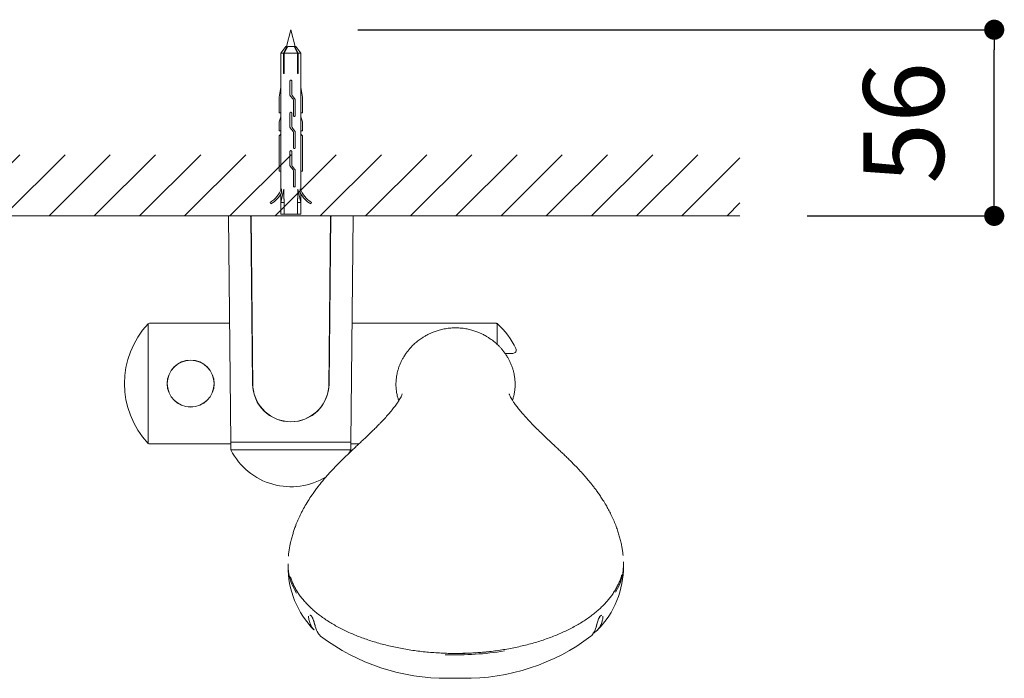
# Model space of a CAD drawing. Units: millimetres. Extents: x 0 to 2100, y 0 to 2970.
# Drawn here: x 667 to 960, y 2168 to 2364 of the extents above; entities that cross this region are included whole.
import ezdxf

# ---------------------------------------------------------------- set-up
doc = ezdxf.new("R2010")
doc.units = ezdxf.units.MM
doc.header["$LTSCALE"] = 50
doc.header["$PDMODE"] = 1
doc.header["$PDSIZE"] = -2
doc.layers.add('DIM', color=3, linetype='Continuous', lineweight=13)
doc.layers.add('MODEL', color=7, linetype='Continuous', lineweight=20)
doc.styles.add('ＭＳ ゴシック', font='msgothic.ttc', dxfattribs={"bigfont": 'ＭＳ ゴシック'})
doc.dimstyles.new('tfrom線あり', dxfattribs={"dimtxt": 24, "dimasz": 6, "dimexe": 0, "dimexo": 20, "dimgap": 15, "dimtad": 1, "dimdec": 0, "dimzin": 11, "dimdsep": 46, "dimtxsty": 'ＭＳ ゴシック', "dimblk": 'DOT', "dimcen": 0, "dimazin": 0, "dimtfac": 1, "dimtdec": 1, "dimtix": 1, "dimtofl": 0, "dimtmove": 0, "dimatfit": 0, "dimldrblk": 'DOT', "dimfxl": 1, "dimfrac": 2, "dimtolj": 1, "dimtzin": 11, "dimarcsym": 0})

# ---------------------------------------------------------------- blocks, each defined once
blk = doc.blocks.new('_DOT')
at = {"color": 0, "linetype": 'ByBlock', "lineweight": -2}
blk.add_line((-0.5, 0), (-1, 0), dxfattribs=at)
at = {"color": 0, "linetype": 'ByBlock', "lineweight": -2, "const_width": 0.5}
blk.add_lwpolyline([(-0.25, 0, 1), (0.25, 0, 1)], format="xyb", close=True, dxfattribs=at)
blk = doc.blocks.new('*D70')
at = {"layer": 'Defpoints', "color": 0}
for p in [(747.67, 2360.91), (957.3, 2360.91), (881.52, 2305.41)]:
    blk.add_point(p, dxfattribs=at)
at = {"layer": 'DIM', "color": 0, "lineweight": -2}
for p, q in [((767.67, 2360.91), (957.3, 2360.91)), ((957.3, 2311.41), (957.3, 2354.91)), ((901.52, 2305.41), (957.3, 2305.41))]:
    blk.add_line(p, q, dxfattribs=at)
at = {"layer": 'DIM', "color": 0, "lineweight": -2, "xscale": 6, "yscale": 6, "zscale": 6}
for p, rotation in [((957.3, 2360.91), 90), ((957.3, 2305.41), 270)]:
    blk.add_blockref('_DOT', p, dxfattribs=dict(at, rotation=rotation))
at = {"layer": 'DIM', "color": 0, "ltscale": 0.05, "insert": (930.3, 2333.16), "char_height": 24, "attachment_point": 5, "rotation": 90, "style": 'ＭＳ ゴシック'}
blk.add_mtext('\\A1;\\A1;56', dxfattribs=at)

msp = doc.modelspace()

# ---------------------------------------------------------------- hatches: boundary and pattern name
at = {"layer": 'MODEL', "ltscale": 0.05}
h = msp.add_hatch(dxfattribs=at)
h.set_pattern_fill('ANSI31', color=256, scale=3, style=0)
h.set_pattern_definition([(45, (2918.633, 736.309), (-6.735192, 6.735192), [])])
h.paths.add_polyline_path([(414.68, 2323.68), (414.68, 2305.41), (373.43, 2305.41), (373.43, 2323.68)])
h.paths.add_polyline_path([(441.98, 2323.66), (441.98, 2305.41), (579.68, 2305.41), (579.68, 2323.66)])
h.paths.add_polyline_path([(606.98, 2323.66), (606.98, 2305.41), (881.52, 2305.41), (881.52, 2323.66)])

# ---------------------------------------------------------------- linework, layer by layer
at = {"layer": 'MODEL', "linetype": 'Continuous'}
for p, q in [((747.67, 2360.91), (746.34, 2355.91)), ((749.01, 2355.91), (747.67, 2360.91)), ((746.17, 2355.91), (744.67, 2353.91)), ((745.45, 2353.91), (744.67, 2353.91)), ((744.67, 2353.91), (744.67, 2343.81)), ((745.45, 2353.91), (746.51, 2355.91)), ((745.45, 2347.91), (745.45, 2353.91)), ((746.73, 2355.91), (745.66, 2353.91)), ((745.66, 2353.91), (749.69, 2353.91)), ((745.66, 2353.91), (745.66, 2347.91)), ((746.51, 2355.91), (746.17, 2355.91)), ((746.51, 2355.91), (746.63, 2355.91)), ((746.73, 2355.91), (748.62, 2355.91)), ((749.69, 2353.91), (748.62, 2355.91)), ((748.72, 2355.91), (748.84, 2355.91)), ((748.84, 2355.91), (749.17, 2355.91)), ((748.84, 2355.91), (749.9, 2353.91)), ((750.67, 2353.91), (749.17, 2355.91)), ((749.69, 2347.91), (749.69, 2353.91)), ((749.9, 2353.91), (750.67, 2353.91)), ((749.9, 2353.91), (749.9, 2347.91)), ((750.67, 2343.81), (750.67, 2353.91)), ((745.66, 2347.91), (745.45, 2347.91)), ((749.9, 2347.91), (749.69, 2347.91)), ((747.42, 2345.62), (747.42, 2341.43)), ((747.93, 2341.73), (747.93, 2345.65)), ((744.67, 2343.81), (744.17, 2340.77)), ((744.68, 2343.81), (744.67, 2343.81)), ((744.68, 2336.09), (744.68, 2343.81)), ((750.67, 2336.09), (750.67, 2343.81)), ((750.67, 2343.81), (750.67, 2343.81)), ((750.67, 2343.81), (751.18, 2340.77)), ((744.17, 2340.77), (744.17, 2336.09)), ((747.49, 2341.24), (748.33, 2340.17)), ((748.81, 2340.37), (748.08, 2341.3)), ((748.47, 2339.77), (748.47, 2335.34)), ((748.97, 2335.31), (748.97, 2339.91)), ((751.18, 2340.77), (751.18, 2336.09)), ((744.17, 2336.09), (744.68, 2336.09)), ((744.67, 2336.09), (744.67, 2334.91)), ((747.42, 2336.04), (747.42, 2331.84)), ((747.93, 2332.15), (747.93, 2336.07)), ((751.18, 2336.09), (750.67, 2336.09)), ((750.67, 2334.91), (750.67, 2336.09)), ((744.67, 2334.91), (744.17, 2333.48)), ((744.17, 2333.48), (744.17, 2330.74)), ((744.68, 2334.91), (744.67, 2334.91)), ((744.68, 2330.74), (744.68, 2334.91)), ((750.67, 2330.74), (750.67, 2334.91)), ((750.67, 2334.91), (750.67, 2334.91)), ((750.67, 2334.91), (751.18, 2333.48)), ((751.18, 2333.48), (751.18, 2330.74)), ((744.17, 2330.74), (744.68, 2330.74)), ((744.67, 2330.74), (744.67, 2329.76)), ((747.49, 2331.65), (748.33, 2330.59)), ((748.81, 2330.79), (748.08, 2331.72)), ((748.47, 2330.18), (748.47, 2325.75)), ((748.97, 2325.72), (748.97, 2330.32)), ((751.18, 2330.74), (750.67, 2330.74)), ((750.67, 2329.76), (750.67, 2330.74)), ((744.68, 2329.76), (744.17, 2329.29)), ((744.17, 2329.29), (744.17, 2318.79)), ((744.68, 2318.79), (744.68, 2329.76)), ((750.67, 2318.79), (750.67, 2329.76)), ((750.67, 2329.76), (751.18, 2329.29)), ((751.18, 2329.29), (751.18, 2318.79)), ((747.42, 2324.59), (747.42, 2320.39)), ((747.93, 2320.7), (747.93, 2324.62)), ((744.17, 2318.79), (744.68, 2318.79)), ((744.67, 2318.79), (744.67, 2313.05)), ((747.49, 2320.2), (748.33, 2319.14)), ((748.81, 2319.34), (748.08, 2320.27)), ((748.47, 2318.74), (748.47, 2314.31)), ((748.97, 2314.27), (748.97, 2318.88)), ((751.18, 2318.79), (750.67, 2318.79)), ((750.67, 2313.05), (750.67, 2318.79)), ((744.67, 2309.41), (745.55, 2313.36)), ((744.85, 2313.49), (744.85, 2312.25)), ((750.67, 2309.41), (749.8, 2313.36)), ((750.5, 2313.49), (750.5, 2312.25)), ((741.48, 2309.41), (741.74, 2308.98)), ((744.67, 2311.94), (744.67, 2309.41)), ((744.67, 2309.41), (744.67, 2305.91)), ((744.67, 2309.41), (745.67, 2309.41)), ((745.67, 2309.41), (745.67, 2305.91)), ((749.67, 2309.41), (749.67, 2305.91)), ((749.67, 2309.41), (750.67, 2309.41)), ((750.67, 2309.41), (750.67, 2311.94)), ((750.67, 2309.41), (750.67, 2305.91)), ((753.87, 2309.41), (753.61, 2308.98)), ((729.07, 2305.2), (729.77, 2237.91)), ((729.27, 2305.41), (735.55, 2305.41)), ((735.55, 2305.41), (735.84, 2305.41)), ((735.75, 2305.21), (736.28, 2255.29)), ((735.84, 2305.41), (735.91, 2305.41)), ((736.37, 2254.38), (735.84, 2305.41)), ((735.91, 2305.41), (759.44, 2305.41)), ((744.67, 2305.91), (745.67, 2305.91)), ((745.67, 2305.91), (749.67, 2305.91)), ((749.67, 2305.91), (750.67, 2305.91)), ((759.51, 2305.41), (758.98, 2254.35)), ((759.07, 2255.29), (759.6, 2305.21)), ((759.44, 2305.41), (759.51, 2305.41)), ((759.51, 2305.41), (759.8, 2305.41)), ((766.08, 2305.41), (759.8, 2305.41)), ((765.57, 2237.91), (766.28, 2305.2)), ((705.18, 2273.25), (705.18, 2237.56)), ((729.4, 2273.41), (705.54, 2273.41)), ((808.83, 2273.41), (765.95, 2273.41)), ((809.17, 2267.13), (809.17, 2273.28)), ((811.53, 2264.41), (813.86, 2264.41)), ((705.54, 2237.41), (729.77, 2237.41)), ((765.57, 2237.91), (729.77, 2237.91)), ((729.77, 2237.91), (729.77, 2235.84)), ((765.57, 2235.84), (765.57, 2237.91)), ((765.57, 2237.41), (767.92, 2237.41)), ((729.83, 2235.62), (765.52, 2235.62))]:
    msp.add_line(p, q, dxfattribs=at)
at = {"layer": 'MODEL', "color": 7, "linetype": 'Continuous'}
msp.add_line((373.43, 2305.41), (881.52, 2305.41), dxfattribs=at)
at = {"layer": 'MODEL'}
for p, q in [((838.08, 2181.15), (838.17, 2181.21)), ((796.83, 2167.55), (798.88, 2167.57))]:
    msp.add_line(p, q, dxfattribs=at)
at = {"layer": 'MODEL', "linetype": 'Continuous'}
for radius in [7, 6.97]:
    msp.add_circle((717.82, 2255.41), radius, dxfattribs=at)
for centre, radius, start, end in [((737.51, 2316.1), 7.79, 300.6711, 340.422), ((757.84, 2316.1), 7.79, 199.578, 239.3289), ((737.51, 2316.1), 8.29, 300.6711, 332.2933), ((757.84, 2316.1), 8.29, 207.7067, 239.3289), ((729.27, 2305.21), 0.2, 90, 180.6), ((735.55, 2305.21), 0.2, 0.6, 90), ((759.8, 2305.21), 0.2, 90, 179.4), ((766.08, 2305.21), 0.2, 359.4, 90), ((724.04, 2255.41), 25.97, 136.5969, 223.4031), ((705.54, 2272.91), 0.5, 90, 136.5969), ((808.83, 2272.91), 0.5, 48.1317, 90), ((793.15, 2255.41), 24, 25.7715, 48.1317), ((813.86, 2265.41), 1, 270, 25.7715), ((747.67, 2255.41), 11.4, 180.6, 359.4), ((747.68, 2255.41), 11.35, 185.1754, 354.6312), ((705.54, 2237.91), 0.5, 223.4031, 270), ((730.27, 2235.84), 0.5, 180, 206.8353), ((747.67, 2244.65), 20, 206.8353, 301.8376), ((747.67, 2244.65), 20, 329.9638, 333.1647), ((765.07, 2235.84), 0.5, 333.1647, 0)]:
    msp.add_arc(centre, radius, start, end, dxfattribs=at)
at = {"layer": 'MODEL'}
for centre, radius, start, end in [((773.72, 2200.85), 26.88, 179.571, 224.6232), ((819.87, 2200.87), 26.95, 315.4584, 0.3869), ((832.51, 2189.02), 9.64, 304.1649, 305.2806), ((793.74, 2229.01), 61.43, 232.7479, 270.6822), ((799.84, 2229.18), 61.62, 269.1085, 307.2019), ((796.75, 2240.03), 72.48, 268.2047, 270.0641)]:
    msp.add_arc(centre, radius, start, end, dxfattribs=at)
for centre, major_axis, start_param, end_param in [((796.83, 2201.45), (-49.99, 0), 6.273471, 6.283185), ((796.83, 2201.45), (-49.99, 0), 0, 0.317291), ((796.83, 2201.45), (-49.99, 0), 2.833935, 3.171227), ((796.83, 2201.67), (-49.74, 0), 1.508015, 1.867179), ((796.83, 2201.67), (-49, 0), 1.531493, 1.787361), ((796.83, 2201.67), (49, 0), 4.673086, 4.928954)]:
    msp.add_ellipse(centre, major_axis=major_axis, ratio=0.545552, start_param=start_param, end_param=end_param, dxfattribs=at)
at = {"layer": 'MODEL', "linetype": 'Continuous'}
for points, knots in [([(747.93, 2345.65), (747.93, 2345.68), (747.92, 2345.71), (747.91, 2345.74), (747.9, 2345.76), (747.89, 2345.79), (747.87, 2345.81), (747.85, 2345.83), (747.83, 2345.85), (747.81, 2345.87), (747.78, 2345.88), (747.76, 2345.89), (747.73, 2345.9), (747.7, 2345.91), (747.67, 2345.91), (747.65, 2345.9), (747.62, 2345.9), (747.59, 2345.89), (747.57, 2345.88), (747.54, 2345.87), (747.52, 2345.85), (747.5, 2345.83), (747.48, 2345.81), (747.46, 2345.79), (747.45, 2345.76), (747.44, 2345.74), (747.43, 2345.71), (747.42, 2345.68), (747.42, 2345.66), (747.42, 2345.64), (747.42, 2345.62)], [0, 0, 0, 0, 0.103314, 0.103314, 0.103314, 0.206612, 0.206612, 0.206612, 0.310142, 0.310142, 0.310142, 0.413833, 0.413833, 0.413833, 0.517273, 0.517273, 0.517273, 0.620445, 0.620445, 0.620445, 0.723747, 0.723747, 0.723747, 0.827374, 0.827374, 0.827374, 0.931018, 0.931018, 0.931018, 1, 1, 1, 1]), ([(747.93, 2336.07), (747.93, 2336.1), (747.92, 2336.12), (747.91, 2336.15), (747.9, 2336.18), (747.89, 2336.2), (747.87, 2336.23), (747.85, 2336.25), (747.83, 2336.27), (747.81, 2336.28), (747.78, 2336.3), (747.76, 2336.31), (747.73, 2336.31), (747.7, 2336.32), (747.67, 2336.32), (747.65, 2336.32), (747.62, 2336.32), (747.59, 2336.31), (747.57, 2336.29), (747.54, 2336.28), (747.52, 2336.27), (747.5, 2336.25), (747.48, 2336.23), (747.46, 2336.2), (747.45, 2336.18), (747.44, 2336.15), (747.43, 2336.12), (747.42, 2336.1), (747.42, 2336.08), (747.42, 2336.06), (747.42, 2336.04)], [0, 0, 0, 0, 0.103314, 0.103314, 0.103314, 0.206612, 0.206612, 0.206612, 0.310142, 0.310142, 0.310142, 0.413833, 0.413833, 0.413833, 0.517273, 0.517273, 0.517273, 0.620445, 0.620445, 0.620445, 0.723747, 0.723747, 0.723747, 0.827374, 0.827374, 0.827374, 0.931018, 0.931018, 0.931018, 1, 1, 1, 1]), ([(748.47, 2335.34), (748.47, 2335.31), (748.47, 2335.28), (748.48, 2335.25), (748.48, 2335.23), (748.49, 2335.2), (748.5, 2335.18), (748.52, 2335.16), (748.54, 2335.13), (748.56, 2335.12), (748.58, 2335.1), (748.6, 2335.08), (748.63, 2335.07), (748.65, 2335.06), (748.68, 2335.06), (748.71, 2335.06), (748.74, 2335.05), (748.76, 2335.06), (748.79, 2335.07), (748.82, 2335.07), (748.85, 2335.09), (748.87, 2335.11), (748.9, 2335.12), (748.92, 2335.15), (748.93, 2335.17), (748.95, 2335.2), (748.96, 2335.23), (748.97, 2335.25), (748.97, 2335.27), (748.97, 2335.29), (748.97, 2335.31)], [0, 0, 0, 0, 0.096762, 0.096762, 0.096762, 0.193482, 0.193482, 0.193482, 0.290906, 0.290906, 0.290906, 0.391004, 0.391004, 0.391004, 0.495525, 0.495525, 0.495525, 0.605543, 0.605543, 0.605543, 0.719897, 0.719897, 0.719897, 0.833606, 0.833606, 0.833606, 0.939531, 0.939531, 0.939531, 1, 1, 1, 1]), ([(747.93, 2324.62), (747.93, 2324.65), (747.92, 2324.68), (747.91, 2324.71), (747.9, 2324.73), (747.89, 2324.76), (747.87, 2324.78), (747.85, 2324.8), (747.83, 2324.82), (747.81, 2324.84), (747.78, 2324.85), (747.76, 2324.86), (747.73, 2324.87), (747.7, 2324.87), (747.67, 2324.88), (747.65, 2324.87), (747.62, 2324.87), (747.59, 2324.86), (747.57, 2324.85), (747.54, 2324.84), (747.52, 2324.82), (747.5, 2324.8), (747.48, 2324.78), (747.46, 2324.76), (747.45, 2324.73), (747.44, 2324.71), (747.43, 2324.68), (747.42, 2324.65), (747.42, 2324.63), (747.42, 2324.61), (747.42, 2324.59)], [0, 0, 0, 0, 0.103314, 0.103314, 0.103314, 0.206612, 0.206612, 0.206612, 0.310142, 0.310142, 0.310142, 0.413833, 0.413833, 0.413833, 0.517273, 0.517273, 0.517273, 0.620445, 0.620445, 0.620445, 0.723747, 0.723747, 0.723747, 0.827374, 0.827374, 0.827374, 0.931018, 0.931018, 0.931018, 1, 1, 1, 1]), ([(748.47, 2325.75), (748.47, 2325.72), (748.47, 2325.7), (748.48, 2325.67), (748.48, 2325.64), (748.49, 2325.62), (748.5, 2325.59), (748.52, 2325.57), (748.54, 2325.55), (748.56, 2325.53), (748.58, 2325.51), (748.6, 2325.5), (748.63, 2325.49), (748.65, 2325.48), (748.68, 2325.47), (748.71, 2325.47), (748.74, 2325.47), (748.76, 2325.47), (748.79, 2325.48), (748.82, 2325.49), (748.85, 2325.5), (748.87, 2325.52), (748.9, 2325.54), (748.92, 2325.56), (748.93, 2325.59), (748.95, 2325.61), (748.96, 2325.64), (748.97, 2325.67), (748.97, 2325.69), (748.97, 2325.7), (748.97, 2325.72)], [0, 0, 0, 0, 0.096762, 0.096762, 0.096762, 0.193482, 0.193482, 0.193482, 0.290905, 0.290905, 0.290905, 0.391003, 0.391003, 0.391003, 0.495525, 0.495525, 0.495525, 0.605543, 0.605543, 0.605543, 0.719897, 0.719897, 0.719897, 0.833606, 0.833606, 0.833606, 0.939531, 0.939531, 0.939531, 1, 1, 1, 1]), ([(748.47, 2314.31), (748.47, 2314.28), (748.47, 2314.25), (748.48, 2314.22), (748.48, 2314.2), (748.49, 2314.17), (748.5, 2314.15), (748.52, 2314.12), (748.54, 2314.1), (748.56, 2314.09), (748.58, 2314.07), (748.6, 2314.05), (748.63, 2314.04), (748.65, 2314.03), (748.68, 2314.03), (748.71, 2314.02), (748.74, 2314.02), (748.76, 2314.03), (748.79, 2314.03), (748.82, 2314.04), (748.85, 2314.06), (748.87, 2314.07), (748.9, 2314.09), (748.92, 2314.12), (748.93, 2314.14), (748.95, 2314.17), (748.96, 2314.19), (748.97, 2314.22), (748.97, 2314.24), (748.97, 2314.26), (748.97, 2314.27)], [0, 0, 0, 0, 0.096762, 0.096762, 0.096762, 0.193482, 0.193482, 0.193482, 0.290905, 0.290905, 0.290905, 0.391003, 0.391003, 0.391003, 0.495525, 0.495525, 0.495525, 0.605543, 0.605543, 0.605543, 0.719897, 0.719897, 0.719897, 0.833606, 0.833606, 0.833606, 0.939531, 0.939531, 0.939531, 1, 1, 1, 1])]:
    msp.add_open_spline(points, degree=3, knots=knots, dxfattribs=at)
for points in [[(748.08, 2341.3), (747.98, 2341.42), (747.93, 2341.58), (747.93, 2341.73)], [(747.42, 2341.43), (747.42, 2341.36), (747.45, 2341.29), (747.49, 2341.24)], [(748.33, 2340.17), (748.42, 2340.06), (748.47, 2339.92), (748.47, 2339.77)], [(748.97, 2339.91), (748.97, 2340.08), (748.91, 2340.24), (748.81, 2340.37)], [(747.42, 2331.84), (747.42, 2331.77), (747.45, 2331.7), (747.49, 2331.65)], [(748.08, 2331.72), (747.98, 2331.84), (747.93, 2331.99), (747.93, 2332.15)], [(748.33, 2330.59), (748.42, 2330.47), (748.47, 2330.33), (748.47, 2330.18)], [(748.97, 2330.32), (748.97, 2330.5), (748.91, 2330.66), (748.81, 2330.79)], [(747.42, 2320.39), (747.42, 2320.33), (747.45, 2320.26), (747.49, 2320.2)], [(748.08, 2320.27), (747.98, 2320.39), (747.93, 2320.54), (747.93, 2320.7)], [(748.33, 2319.14), (748.42, 2319.03), (748.47, 2318.89), (748.47, 2318.74)], [(748.97, 2318.88), (748.97, 2319.05), (748.91, 2319.21), (748.81, 2319.34)]]:
    msp.add_open_spline(points, degree=3, dxfattribs=at)
for points, weights in [([(745.55, 2313.36), (745.61, 2311.37), (745.67, 2309.41)], [1, 0.999612624225, 1]), ([(749.67, 2309.41), (749.74, 2311.37), (749.8, 2313.36)], [1, 0.999612624463, 1])]:
    msp.add_rational_spline(points, weights, degree=2, dxfattribs=at)
at = {"layer": 'MODEL'}
for points, knots in [([(779.78, 2250.45), (779.66, 2250.79), (779.43, 2251.57), (779.19, 2252.72), (779.05, 2253.83), (779, 2254.77), (779, 2255.57), (779.05, 2256.51), (779.19, 2257.67), (779.43, 2258.82), (779.73, 2259.88), (780.05, 2260.81), (780.44, 2261.73), (780.87, 2262.61), (781.37, 2263.48), (781.95, 2264.37), (782.57, 2265.2), (783.18, 2265.92), (783.75, 2266.54), (784.3, 2267.08), (784.82, 2267.55), (785.32, 2267.97), (785.85, 2268.39), (786.4, 2268.78), (786.99, 2269.18), (787.75, 2269.64), (788.64, 2270.12), (789.65, 2270.59), (790.71, 2271.01), (791.95, 2271.4), (793.36, 2271.73), (794.99, 2271.97), (796.04, 2272.01), (796.7, 2272.02)], [0, 0, 0, 0, 0.02826, 0.063759, 0.095883, 0.124796, 0.151558, 0.183626, 0.223006, 0.270098, 0.300633, 0.333893, 0.368162, 0.40156, 0.43562, 0.476189, 0.512653, 0.545146, 0.573118, 0.599236, 0.623462, 0.645767, 0.66613, 0.693005, 0.715598, 0.741939, 0.776824, 0.804843, 0.836637, 0.872147, 0.911289, 0.953952, 1, 1, 1, 1]), ([(813.75, 2250.45), (813.86, 2250.79), (814.09, 2251.57), (814.33, 2252.72), (814.47, 2253.83), (814.52, 2254.77), (814.52, 2255.57), (814.47, 2256.51), (814.33, 2257.67), (814.1, 2258.82), (813.8, 2259.88), (813.47, 2260.81), (813.08, 2261.73), (812.65, 2262.61), (812.15, 2263.48), (811.58, 2264.37), (810.95, 2265.2), (810.35, 2265.92), (809.77, 2266.54), (809.23, 2267.08), (808.7, 2267.55), (808.21, 2267.97), (807.68, 2268.39), (807.12, 2268.78), (806.53, 2269.18), (805.77, 2269.64), (804.88, 2270.12), (803.87, 2270.59), (802.81, 2271.01), (801.57, 2271.4), (800.16, 2271.73), (798.53, 2271.97), (797.48, 2272.01), (796.83, 2272.02)], [0, 0, 0, 0, 0.02826, 0.063759, 0.095883, 0.124796, 0.151558, 0.183626, 0.223006, 0.270098, 0.300633, 0.333893, 0.368162, 0.40156, 0.43562, 0.476189, 0.512653, 0.545146, 0.573118, 0.599236, 0.623462, 0.645767, 0.66613, 0.693005, 0.715598, 0.741939, 0.776824, 0.804843, 0.836637, 0.872147, 0.911289, 0.953952, 1, 1, 1, 1]), ([(813.75, 2250.45), (813.86, 2250.79), (814.09, 2251.57), (814.33, 2252.72), (814.47, 2253.83), (814.52, 2254.77), (814.52, 2255.57), (814.47, 2256.51), (814.33, 2257.67), (814.1, 2258.82), (813.8, 2259.88), (813.47, 2260.81), (813.08, 2261.73), (812.65, 2262.61), (812.15, 2263.48), (811.58, 2264.37), (810.95, 2265.2), (810.35, 2265.92), (809.77, 2266.54), (809.23, 2267.08), (808.7, 2267.55), (808.21, 2267.97), (807.68, 2268.39), (807.12, 2268.78), (806.53, 2269.18), (805.77, 2269.64), (804.88, 2270.12), (803.87, 2270.59), (802.81, 2271.01), (801.57, 2271.4), (800.16, 2271.73), (798.53, 2271.97), (797.48, 2272.01), (796.83, 2272.02)], [0, 0, 0, 0, 0.02826, 0.063759, 0.095883, 0.124796, 0.151558, 0.183626, 0.223006, 0.270098, 0.300633, 0.333893, 0.368162, 0.40156, 0.43562, 0.476189, 0.512653, 0.545146, 0.573118, 0.599236, 0.623462, 0.645767, 0.66613, 0.693005, 0.715598, 0.741939, 0.776824, 0.804843, 0.836637, 0.872147, 0.911289, 0.953952, 1, 1, 1, 1]), ([(780.9, 2252.35), (780.9, 2252.35), (780.89, 2252.32), (780.81, 2252.11), (780.65, 2251.74), (780.38, 2251.21), (779.97, 2250.5), (779.38, 2249.58), (778.57, 2248.47), (777.62, 2247.27), (776.55, 2246.01), (775.61, 2244.98), (774.87, 2244.19), (774.29, 2243.58), (773.58, 2242.85), (772.7, 2241.97), (771.72, 2241.02), (770.78, 2240.11), (769.89, 2239.26), (769, 2238.42), (768.09, 2237.57), (767.18, 2236.71), (766.13, 2235.72), (764.84, 2234.5), (763.29, 2233), (761.69, 2231.4), (760.04, 2229.69), (758.61, 2228.11), (757.45, 2226.76), (756.6, 2225.73), (755.86, 2224.79), (755.1, 2223.79), (754.16, 2222.48), (753.08, 2220.89), (751.99, 2219.09), (751.15, 2217.58), (750.55, 2216.38), (750.14, 2215.51), (749.76, 2214.65), (749.38, 2213.76), (749, 2212.76), (748.6, 2211.65), (748.28, 2210.62), (748.03, 2209.77), (747.84, 2209.06), (747.66, 2208.3), (747.45, 2207.37), (747.24, 2206.27), (747.06, 2205.1), (746.98, 2204.36), (746.93, 2203.97)], [0, 0, 0, 0, 0.020508, 0.048203, 0.076501, 0.10565, 0.135442, 0.171928, 0.208473, 0.24407, 0.278186, 0.309693, 0.322665, 0.335729, 0.352391, 0.373105, 0.396067, 0.415736, 0.432125, 0.450027, 0.467325, 0.48449, 0.501559, 0.526784, 0.556634, 0.587058, 0.617672, 0.649799, 0.670399, 0.687598, 0.701491, 0.717229, 0.736779, 0.764479, 0.792142, 0.818307, 0.831644, 0.844259, 0.856153, 0.868031, 0.882017, 0.898228, 0.914059, 0.923994, 0.932438, 0.942586, 0.954827, 0.969412, 0.986543, 1, 1, 1, 1]), ([(780.9, 2252.35), (780.9, 2252.35), (780.89, 2252.32), (780.81, 2252.11), (780.65, 2251.74), (780.38, 2251.21), (779.97, 2250.5), (779.38, 2249.58), (778.57, 2248.47), (777.62, 2247.27), (776.55, 2246.01), (775.61, 2244.98), (774.87, 2244.19), (774.29, 2243.58), (773.58, 2242.85), (772.7, 2241.97), (771.72, 2241.02), (770.78, 2240.11), (769.89, 2239.26), (769, 2238.42), (768.09, 2237.57), (767.18, 2236.71), (766.13, 2235.72), (764.84, 2234.5), (763.29, 2233), (761.69, 2231.4), (760.04, 2229.69), (758.61, 2228.11), (757.45, 2226.76), (756.6, 2225.73), (755.86, 2224.79), (755.1, 2223.79), (754.16, 2222.48), (753.08, 2220.89), (751.99, 2219.09), (751.15, 2217.58), (750.55, 2216.38), (750.14, 2215.51), (749.76, 2214.65), (749.38, 2213.76), (749, 2212.76), (748.6, 2211.65), (748.28, 2210.62), (748.03, 2209.77), (747.84, 2209.06), (747.66, 2208.3), (747.45, 2207.37), (747.24, 2206.27), (747.06, 2205.1), (746.98, 2204.36), (746.93, 2203.97)], [0, 0, 0, 0, 0.020508, 0.048203, 0.076501, 0.10565, 0.135442, 0.171928, 0.208473, 0.24407, 0.278186, 0.309693, 0.322665, 0.335729, 0.352391, 0.373105, 0.396067, 0.415736, 0.432125, 0.450027, 0.467325, 0.48449, 0.501559, 0.526784, 0.556634, 0.587058, 0.617672, 0.649799, 0.670399, 0.687598, 0.701491, 0.717229, 0.736779, 0.764479, 0.792142, 0.818307, 0.831644, 0.844259, 0.856153, 0.868031, 0.882017, 0.898228, 0.914059, 0.923994, 0.932438, 0.942586, 0.954827, 0.969412, 0.986543, 1, 1, 1, 1]), ([(846.71, 2204.14), (846.71, 2204.14), (846.68, 2204.46), (846.6, 2205.03), (846.5, 2205.74), (846.4, 2206.33), (846.29, 2206.9), (846.12, 2207.79), (845.85, 2208.92), (845.47, 2210.33), (845.03, 2211.74), (844.48, 2213.25), (843.83, 2214.83), (843.13, 2216.36), (842.38, 2217.81), (841.58, 2219.24), (840.75, 2220.6), (839.93, 2221.85), (839.19, 2222.93), (838.47, 2223.91), (837.8, 2224.79), (837.17, 2225.59), (836.52, 2226.38), (835.66, 2227.4), (834.57, 2228.64), (833.31, 2230.01), (832.08, 2231.28), (830.97, 2232.4), (829.95, 2233.4), (828.95, 2234.37), (827.95, 2235.32), (826.97, 2236.25), (825.87, 2237.28), (824.6, 2238.47), (823.17, 2239.83), (821.77, 2241.18), (820.43, 2242.49), (819.17, 2243.77), (817.87, 2245.16), (816.78, 2246.39), (815.77, 2247.59), (814.89, 2248.73), (814.21, 2249.68), (813.69, 2250.49), (813.31, 2251.14), (813.04, 2251.67), (812.86, 2252.07), (812.77, 2252.31), (812.76, 2252.35), (812.75, 2252.35)], [0, 0, 0, 0, 0.0001482, 0.0119363, 0.0204739, 0.0274456, 0.0350155, 0.0431985, 0.0626172, 0.0804254, 0.09984, 0.1202211, 0.1429267, 0.1660819, 0.186195, 0.2065679, 0.2294992, 0.2476593, 0.2647476, 0.2807461, 0.2952681, 0.3080654, 0.3202562, 0.3352064, 0.3596163, 0.3845541, 0.4083206, 0.4297261, 0.4474884, 0.4652309, 0.4849173, 0.5029457, 0.5203912, 0.546969, 0.5752928, 0.6047371, 0.6346777, 0.6635407, 0.6930952, 0.7272312, 0.7623584, 0.7963015, 0.8301019, 0.8584157, 0.8869938, 0.9159092, 0.9448863, 0.9730225, 1, 1, 1, 1]), ([(846.71, 2204.14), (846.71, 2204.14), (846.68, 2204.46), (846.6, 2205.03), (846.5, 2205.74), (846.4, 2206.33), (846.29, 2206.9), (846.12, 2207.79), (845.85, 2208.92), (845.47, 2210.33), (845.03, 2211.74), (844.48, 2213.25), (843.83, 2214.83), (843.13, 2216.36), (842.38, 2217.81), (841.58, 2219.24), (840.75, 2220.6), (839.93, 2221.85), (839.19, 2222.93), (838.47, 2223.91), (837.8, 2224.79), (837.17, 2225.59), (836.52, 2226.38), (835.66, 2227.4), (834.57, 2228.64), (833.31, 2230.01), (832.08, 2231.28), (830.97, 2232.4), (829.95, 2233.4), (828.95, 2234.37), (827.95, 2235.32), (826.97, 2236.25), (825.87, 2237.28), (824.6, 2238.47), (823.17, 2239.83), (821.77, 2241.18), (820.43, 2242.49), (819.17, 2243.77), (817.87, 2245.16), (816.78, 2246.39), (815.77, 2247.59), (814.89, 2248.73), (814.21, 2249.68), (813.69, 2250.49), (813.31, 2251.14), (813.04, 2251.67), (812.86, 2252.07), (812.77, 2252.31), (812.76, 2252.35), (812.75, 2252.35)], [0, 0, 0, 0, 0.000148, 0.011936, 0.020474, 0.027446, 0.035016, 0.043199, 0.062617, 0.080425, 0.09984, 0.120221, 0.142927, 0.166082, 0.186195, 0.206568, 0.229499, 0.247659, 0.264748, 0.280746, 0.295268, 0.308065, 0.320256, 0.335206, 0.359616, 0.384554, 0.408321, 0.429726, 0.447488, 0.465231, 0.484917, 0.502946, 0.520391, 0.546969, 0.575293, 0.604737, 0.634678, 0.663541, 0.693095, 0.727231, 0.762358, 0.796302, 0.830102, 0.858416, 0.886994, 0.915909, 0.944886, 0.973023, 1, 1, 1, 1]), ([(796.83, 2174.97), (796.98, 2174.97), (797.82, 2174.98), (799.42, 2175.01), (801.44, 2175.08), (803.39, 2175.19), (805.37, 2175.36), (807.42, 2175.58), (809.5, 2175.85), (811.57, 2176.18), (813.62, 2176.55), (815.64, 2176.97), (817.62, 2177.44), (819.57, 2177.95), (821.47, 2178.51), (823.31, 2179.11), (825.11, 2179.75), (826.85, 2180.44), (828.54, 2181.16), (830.17, 2181.93), (831.75, 2182.74), (833.27, 2183.59), (834.72, 2184.47), (836.1, 2185.38), (837.4, 2186.33), (838.62, 2187.3), (839.76, 2188.3), (840.82, 2189.32), (841.8, 2190.37), (842.7, 2191.45), (843.52, 2192.54), (844.25, 2193.66), (844.89, 2194.79), (845.45, 2195.95), (845.9, 2197.09), (846.18, 2197.92), (846.27, 2198.31), (846.27, 2198.33)], [0, 0, 0, 0, 0.005986, 0.037517, 0.06555, 0.09209, 0.119887, 0.149956, 0.180143, 0.210429, 0.240787, 0.271188, 0.301597, 0.331975, 0.362291, 0.392514, 0.422633, 0.452727, 0.482946, 0.513282, 0.543701, 0.574171, 0.604654, 0.635107, 0.665496, 0.695791, 0.725958, 0.756051, 0.786253, 0.816534, 0.846872, 0.87724, 0.907607, 0.937941, 0.968218, 0.998415, 1, 1, 1, 1]), ([(747.56, 2197.76), (747.63, 2197.55), (747.79, 2197), (748.19, 2196.01), (748.73, 2194.87), (749.36, 2193.73), (750.08, 2192.62), (750.88, 2191.53), (751.77, 2190.46), (752.74, 2189.42), (753.8, 2188.39), (754.94, 2187.39), (756.16, 2186.41), (757.46, 2185.46), (758.83, 2184.55), (760.27, 2183.66), (761.78, 2182.81), (763.35, 2182), (764.98, 2181.22), (766.66, 2180.5), (768.39, 2179.81), (770.18, 2179.17), (772.02, 2178.56), (773.91, 2178), (775.85, 2177.49), (777.83, 2177.01), (779.85, 2176.59), (781.9, 2176.21), (783.98, 2175.88), (786.08, 2175.6), (788.2, 2175.37), (790.33, 2175.19), (792.46, 2175.06), (794.66, 2174.98), (796.01, 2174.96), (796.83, 2174.95)], [0, 0, 0, 0, 0.015436, 0.046194, 0.076941, 0.10766, 0.138331, 0.168939, 0.199374, 0.229785, 0.260371, 0.291101, 0.321946, 0.352872, 0.383842, 0.414815, 0.445747, 0.4766, 0.507342, 0.537939, 0.568373, 0.598819, 0.629445, 0.660174, 0.690986, 0.721858, 0.752767, 0.783689, 0.814595, 0.845464, 0.876277, 0.907019, 0.937676, 0.968212, 1, 1, 1, 1]), ([(747.56, 2197.76), (747.63, 2197.55), (747.79, 2197), (748.19, 2196.01), (748.73, 2194.87), (749.36, 2193.73), (750.08, 2192.62), (750.88, 2191.53), (751.77, 2190.46), (752.74, 2189.42), (753.8, 2188.39), (754.94, 2187.39), (756.16, 2186.41), (757.46, 2185.46), (758.83, 2184.55), (760.27, 2183.66), (761.78, 2182.81), (763.35, 2182), (764.98, 2181.22), (766.66, 2180.5), (768.39, 2179.81), (770.18, 2179.17), (772.02, 2178.56), (773.91, 2178), (775.85, 2177.49), (777.83, 2177.01), (779.85, 2176.59), (781.9, 2176.21), (783.98, 2175.88), (786.08, 2175.6), (788.2, 2175.37), (790.33, 2175.19), (792.46, 2175.06), (794.66, 2174.98), (796.01, 2174.96), (796.83, 2174.95)], [0, 0, 0, 0, 0.015436, 0.046194, 0.076941, 0.10766, 0.138331, 0.168939, 0.199374, 0.229785, 0.260371, 0.291101, 0.321946, 0.352872, 0.383842, 0.414815, 0.445747, 0.4766, 0.507342, 0.537939, 0.568373, 0.598819, 0.629445, 0.660174, 0.690986, 0.721858, 0.752767, 0.783689, 0.814595, 0.845464, 0.876277, 0.907019, 0.937676, 0.968212, 1, 1, 1, 1]), ([(754.88, 2183.22), (754.8, 2183.5), (754.74, 2183.79), (754.56, 2184.49), (754.43, 2184.94), (754.04, 2185.78), (753.77, 2186.17), (753.47, 2186.37), (753.39, 2186.4), (753.32, 2186.4)], [0, 0, 0, 0, 0.2475854, 0.2475854, 0.5643041, 0.5643041, 0.8810227, 0.8810227, 1, 1, 1, 1]), ([(753.66, 2186.27), (753.84, 2186.08), (754.04, 2185.78), (754.41, 2185.03), (754.55, 2184.56), (754.76, 2183.73), (754.85, 2183.35), (755.15, 2182.26), (755.41, 2181.59), (755.99, 2180.7), (756.21, 2180.42), (756.49, 2180.16), (756.52, 2180.13), (756.56, 2180.1)], [0, 0, 0, 0, 0.126499, 0.126499, 0.295982, 0.295982, 0.465465, 0.465465, 0.804432, 0.804432, 0.973915, 0.973915, 1, 1, 1, 1]), ([(837.1, 2180.1), (837.27, 2180.26), (837.45, 2180.45), (838.04, 2181.2), (838.36, 2181.86), (838.7, 2182.92), (838.79, 2183.29), (838.98, 2184.07), (839.08, 2184.5), (839.41, 2185.39), (839.65, 2185.86), (839.92, 2186.19), (839.95, 2186.22), (839.98, 2186.25)], [0, 0, 0, 0, 0.128999, 0.128999, 0.470173, 0.470173, 0.64076, 0.64076, 0.811347, 0.811347, 0.981934, 0.981934, 1, 1, 1, 1]), ([(840.68, 2186.11), (840.69, 2186), (840.69, 2185.87), (840.66, 2185.4), (840.58, 2185.03), (840.3, 2183.95), (840.03, 2183.27), (839.43, 2182.37), (839.2, 2182.09), (838.71, 2181.62), (838.46, 2181.43), (838.17, 2181.22)], [0, 0, 0, 0, 0.076779, 0.076779, 0.269356, 0.269356, 0.654511, 0.654511, 0.847089, 0.847089, 1, 1, 1, 1]), ([(840.33, 2186.4), (840.2, 2186.4), (840.04, 2186.29), (839.63, 2185.81), (839.4, 2185.36), (839.09, 2184.49), (838.99, 2184.09), (838.82, 2183.36), (838.73, 2183.03), (838.63, 2182.71)], [0, 0, 0, 0, 0.1921649, 0.1921649, 0.4663963, 0.4663963, 0.7406278, 0.7406278, 1, 1, 1, 1]), ([(754.58, 2181.97), (754.47, 2182.08), (754.37, 2182.2), (753.83, 2182.88), (753.52, 2183.55), (753.18, 2184.61), (753.08, 2184.98), (752.98, 2185.59), (752.96, 2185.84), (752.97, 2186.04)], [0, 0, 0, 0, 0.102981, 0.102981, 0.587776, 0.587776, 0.830173, 0.830173, 1, 1, 1, 1])]:
    msp.add_open_spline(points, degree=3, knots=knots, dxfattribs=at)
for points in [[(846.26, 2198.27), (846.26, 2198.29), (846.27, 2198.31), (846.27, 2198.33)], [(796.83, 2174.97), (796.98, 2174.97), (797.12, 2174.97), (797.25, 2174.97)]]:
    msp.add_open_spline(points, degree=3, dxfattribs=at)

# ---------------------------------------------------------------- dimensions: what is measured, and where the dimension line sits
at = {"layer": 'DIM'}
dim = msp.add_linear_dim(base=(957.30232725, 2360.9051041), p1=(881.51527505, 2305.4051041), p2=(747.67489543, 2360.9051041), angle=270, text='\\A1;<>', dimstyle='tfrom線あり', override={"dimpost": '<>'}, dxfattribs=at)
dim.commit()
dim.dimension.update_dxf_attribs({"geometry": '*D70', "text_midpoint": (957.30232725, 2333.15510446), "dimtype": 160})

doc.saveas('drawing.dxf')
